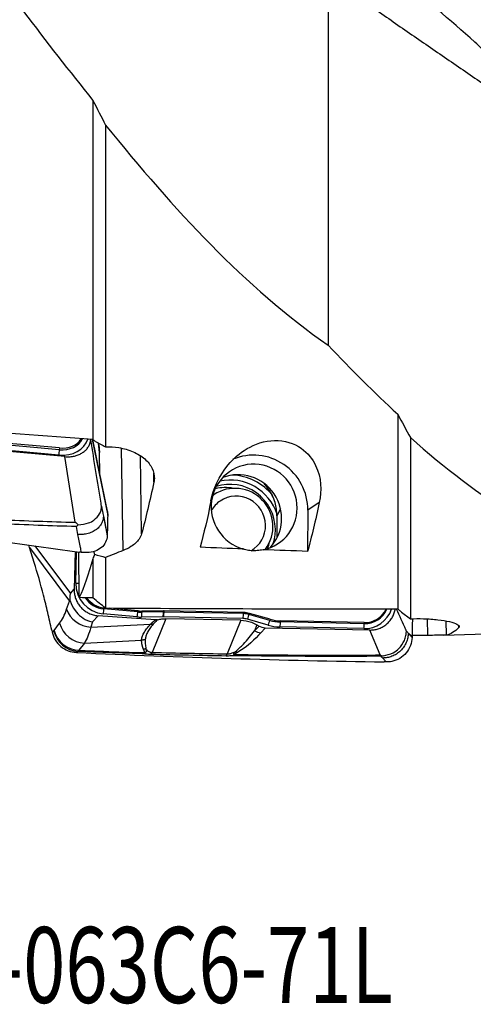
# Model space of a CAD drawing. Units: millimetres. Extents: x -53 to 123, y -48 to 59.
# Drawn here: x 62 to 83, y -48 to -2 of the extents above; entities that cross this region are included whole.
import ezdxf

# ---------------------------------------------------------------- set-up
doc = ezdxf.new("R2010")
doc.units = ezdxf.units.MM
doc.layers.add('1', color=4, linetype='CONTINUOUS')
doc.layers.add('SK6', color=5, linetype='CONTINUOUS')
doc.styles.add('DEFAULT', font='simplex.shx')

msp = doc.modelspace()

# ---------------------------------------------------------------- linework, layer by layer
at = {"layer": '1'}
for p, q in [((65.753, -5.922), (65.753, -21.562)), ((66.337, -7.06), (66.337, -21.902)), ((79.81, -20.388), (79.81, -29.38)), ((64.202, -22.029), (60.34, -21.683)), ((64.213, -21.95), (60.35, -21.604)), ((65.722, -21.56), (66.435, -25.064)), ((65.73, -21.561), (66.436, -25.024)), ((66.422, -24.878), (65.746, -21.562)), ((66.052, -22.165), (66.008, -21.724)), ((66.036, -21.893), (66.02, -21.73)), ((80.393, -21.475), (80.393, -29.827)), ((64.464, -22.351), (59.648, -21.922)), ((64.183, -22.277), (60.321, -21.93)), ((64.213, -21.95), (64.202, -22.029)), ((66.069, -23.148), (66.052, -22.165)), ((67.142, -26.68), (67.071, -21.964)), ((64.941, -25.376), (64.464, -22.351)), ((67.998, -25.912), (67.945, -22.312)), ((68.568, -23.526), (68.562, -23.113)), ((71.342, -24.102), (71.278, -24.145)), ((76.193, -24.461), (75.665, -24.817)), ((74.404, -24.76), (74.239, -25.077)), ((75.665, -24.817), (75.653, -26.717)), ((66.24, -25.093), (66.415, -25.953)), ((66.435, -25.064), (66.436, -25.024)), ((74.239, -25.163), (74.233, -26.058)), ((74.311, -25.938), (74.233, -26.088)), ((62.837, -26.541), (64.67, -29.009)), ((63.048, -27.227), (62.837, -26.541)), ((63.077, -26.456), (64.715, -28.661)), ((64.93, -26.721), (64.887, -28.461)), ((64.968, -28.185), (65.004, -26.732)), ((65.123, -28.852), (65.097, -26.745)), ((65.828, -26.853), (65.812, -26.714)), ((65.753, -27.055), (65.753, -28.857)), ((66.337, -26.997), (66.337, -29.342)), ((64.715, -28.661), (64.887, -28.461)), ((64.54, -29.387), (64.67, -29.009)), ((66.268, -29.319), (66.255, -29.369)), ((67.82, -29.512), (66.255, -29.369)), ((66.314, -29.324), (66.268, -29.319)), ((67.834, -29.462), (66.535, -29.344)), ((67.834, -29.462), (67.82, -29.512)), ((68.016, -29.469), (68.006, -29.52)), ((69.007, -29.463), (68.016, -29.469)), ((69.007, -29.463), (68.997, -29.513)), ((69.036, -29.463), (69.025, -29.514)), ((72.7, -29.539), (69.036, -29.463)), ((65.742, -29.971), (65.99, -29.683)), ((68.637, -29.876), (65.99, -29.683)), ((67.786, -29.738), (66.221, -29.596)), ((68.984, -29.741), (67.993, -29.747)), ((68.997, -29.513), (68.006, -29.52)), ((69.11, -29.827), (68.484, -31.375)), ((72.67, -29.816), (69.006, -29.741)), ((72.689, -29.589), (69.025, -29.514)), ((72.577, -29.895), (69.11, -29.827)), ((72.577, -29.895), (71.95, -31.443)), ((72.7, -29.539), (72.689, -29.589)), ((73.835, -30.118), (72.878, -29.847)), ((72.972, -29.579), (72.951, -29.628)), ((73.908, -29.899), (72.951, -29.628)), ((73.93, -29.851), (72.972, -29.579)), ((73.93, -29.851), (73.908, -29.899)), ((74.407, -29.922), (74.396, -29.972)), ((78.269, -30.002), (74.407, -29.922)), ((81.199, -30.591), (81.189, -29.832)), ((82.055, -30.574), (82.047, -29.925)), ((63.856, -30.352), (63.874, -30.434)), ((63.966, -30.36), (64.216, -30.031)), ((65.742, -29.971), (65.658, -30.217)), ((65.658, -30.217), (68.411, -30.077)), ((73.318, -30.11), (73.208, -30.382)), ((73.208, -30.382), (73.413, -30.167)), ((73.318, -30.11), (73.413, -30.167)), ((73.705, -30.251), (73.493, -30.473)), ((78.52, -30.345), (73.705, -30.251)), ((78.24, -30.279), (74.377, -30.2)), ((78.259, -30.052), (74.396, -29.972)), ((78.269, -30.002), (78.259, -30.052)), ((78.998, -31.494), (78.52, -30.345)), ((82.625, -30.225), (82.624, -30.128)), ((65.361, -30.95), (67.998, -30.816)), ((80.297, -30.484), (80.472, -30.629)), ((81.93, -30.582), (84.875, -30.483)), ((65.361, -30.95), (65.111, -31.279))]:
    msp.add_line(p, q, dxfattribs=at)
at = {"layer": '1', "extrusion": (0, 0, -1)}
for centre, major_axis, ratio, start_param, end_param in [((41.994, 4.43), (220.131, -18.708), 0.10887, 1.453405, 1.514799), ((67.946, -0.076), (2.3, 30.578), 0.119591, 2.435711, 2.568133), ((69.11, -0.02), (0.613, 30.54), 0.139439, 2.492091, 2.619306), ((74.16, -0.02), (0.61, 30.37), 0.139439, 2.503287, 2.641862), ((70.05, -0.803), (38.826, 24.224), 0.476839, 1.931816, 1.951761), ((109.34, 0.664), (207.37, -2.823), 0.13599, 1.746622, 1.756358), ((109.34, 0.664), (207.371, -2.823), 0.13599, 1.732114, 1.742159), ((63.875, -0.001), (0.035, 30.243), 0.141263, 2.678041, 2.83681), ((64.347, 0.026), (0.034, 28.908), 0.142124, 2.764521, 2.783915), ((56.904, 0.701), (216.596, -2.949), 0.136008, 1.528078, 1.53099), ((56.05, 0.705), (220.14, -2.997), 0.13599, 1.460805, 1.5222), ((73.723, -29.643), (0.206, 0.574), 0.981304, 2.822544, -2.947531), ((82.003, -0.001), (0.036, 30.579), 0.141263, 2.98879, 3.121213), ((84.107, -0.115), (40.28, 5.769), 0.742978, 1.748657, 1.766648)]:
    msp.add_ellipse(centre, major_axis=major_axis, ratio=ratio, start_param=start_param, end_param=end_param, dxfattribs=at)
at = {"layer": '1'}
for centre, major_axis, ratio, start_param, end_param in [((64.193, -21.178), (1.334, -0.315), 0.794663, -1.392656, -0.049883), ((64.21, -21.104), (1.123, -0.265), 0.794663, -1.392656, -0.184092), ((64.221, -21.06), (1.081, -0.255), 0.794663, -1.392656, -0.255432), ((64.218, -22.129), (0.022, 0.249), 0.107569, 1.168264, 2.215461), ((73.19, -24.768), (1.398, -2.072), 0.985769, 0.964332, 2.947856), ((73.19, -24.689), (-1.119, 1.658), 0.985769, 2.749673, 2.285227), ((72.473, -25.173), (-1.119, 1.658), 0.985769, -2.920321, -0.2213), ((72.113, -25.693), (1.16, -1.72), 0.985769, 0.983924, 2.874573), ((72.113, -25.693), (-1.272, 1.886), 0.985769, -1.851658, -0.370495), ((72.13, -25.681), (-1.393, 2.065), 0.985769, -1.490768, -0.61446), ((72.321, -25.553), (-0.979, 1.451), 0.985769, -2.815342, 0), ((71.89, -25.843), (1.16, -1.72), 0.985769, 2.372998, 2.786903), ((72.377, -25.515), (-0.755, 1.119), 0.985769, 0, 0.450049), ((72.321, -25.553), (-0.979, 1.451), 0.985769, 0, 0.046158), ((72.377, -25.515), (-0.755, 1.119), 0.985769, 3.065523, 0), ((72.113, -25.693), (1.16, -1.72), 0.985769, 0.640017, 0.983924), ((71.89, -25.843), (1.16, -1.72), 0.985769, 0.616357, 0.768626), ((66.325, -28.237), (0.767, -1.136), 0.985769, -2.195558, -0.677122), ((65.003, -28.162), (0.25, -0.006), 0.098327, -1.708245, -1.104389), ((66.343, -28.225), (0.646, -0.957), 0.985769, -1.578669, -0.677122), ((66.353, -28.218), (0.621, -0.921), 0.985769, -1.5446, -0.677122), ((65.66, -29.169), (-1.12, 0.386), 0.872637, 0.584459, 1.860859), ((66.256, -29.572), (0.023, 0.249), 0.13102, 0.630044, 1.677241), ((67.979, -27.567), (1.069, -1.584), 0.985769, -0.677122, -0.580673), ((69.028, -30.547), (-0.609, 0.903), 0.985769, -0.607309, -0.580673), ((78.249, -28.915), (0.767, -1.136), 0.985769, -0.607309, 0.63547), ((78.267, -28.903), (0.646, -0.957), 0.985769, -0.607309, 0.554944), ((78.277, -28.896), (0.621, -0.921), 0.985769, -0.607309, 0.529916), ((67.821, -29.715), (0.023, 0.249), 0.13102, 0.630044, 1.677241), ((67.951, -27.586), (1.214, -1.8), 0.985769, -0.677122, -0.580673), ((67.969, -27.574), (1.093, -1.62), 0.985769, -0.677122, -0.580673), ((68.028, -29.723), (-0.002, 0.25), 0.140554, 0.61688, 1.664078), ((69.019, -29.717), (-0.002, 0.25), 0.140554, 0.61688, 1.664078), ((69, -30.566), (-0.464, 0.687), 0.985769, -0.607309, -0.580673), ((69.018, -30.555), (-0.585, 0.867), 0.985769, -0.607309, -0.580673), ((69.041, -29.717), (0.005, 0.25), 0.138048, 0.62061, 1.667808), ((72.705, -29.793), (0.005, 0.25), 0.138048, 0.62061, 1.667808), ((72.665, -30.642), (-0.464, 0.687), 0.985769, -0.862598, -0.607309), ((72.682, -30.63), (-0.585, 0.867), 0.985769, -0.862598, -0.607309), ((72.692, -30.623), (-0.609, 0.903), 0.985769, -0.862598, -0.607309), ((72.912, -29.824), (0.068, 0.241), 0.109348, 0.652409, 1.699606), ((73.87, -30.095), (0.068, 0.241), 0.109348, 0.652409, 1.699606), ((74.41, -28.027), (1.093, -1.62), 0.985769, -0.862598, -0.607309), ((74.42, -28.02), (1.069, -1.584), 0.985769, -0.862598, -0.607309), ((65.067, -30.162), (-0.703, 0.954), 0.955238, 1.145279, 2.481622), ((65.086, -30.143), (-0.944, 0.716), 0.936228, 0.873883, 2.209699), ((65.336, -29.813), (-0.944, 0.716), 0.936228, 0.873883, 2.209699), ((73.481, -29.897), (0.434, -0.414), 0.923675, -1.340493, -0.827382), ((74.393, -28.039), (1.214, -1.8), 0.985769, -0.862598, -0.607309), ((74.412, -30.176), (0.005, 0.25), 0.138048, 0.62061, 1.667808), ((78.274, -30.255), (0.005, 0.25), 0.138048, 0.62061, 1.667808), ((68.424, -29.501), (0.05, 1.999), 0.151919, -2.967109, -2.782196), ((71.89, -29.569), (0.029, 2), 0.125216, -2.977747, -2.783611), ((72.286, -30.898), (0.515, 0.308), 0.947286, -2.134406, -2.064822), ((72.419, -30.797), (0.3, -0.519), 0.853591, -0.787945, -0.572196)]:
    msp.add_ellipse(centre, major_axis=major_axis, ratio=ratio, start_param=start_param, end_param=end_param, dxfattribs=at)
for points, degree in [([(76.605, -0.232), (76.605, -8.723), (76.605, -17.213)], 2), ([(76.605, -0.232), (90.331, -9.7)], 1), ([(62.548, -1.822), (63.608, -3.21), (64.671, -4.58), (65.753, -5.922)], 3), ([(65.753, -5.922), (65.947, -6.3), (66.142, -6.68), (66.337, -7.06)], 3), ([(66.337, -7.06), (69.491, -10.956), (72.74, -14.523), (76.605, -17.213)], 3), ([(76.605, -17.213), (77.665, -18.338), (78.728, -19.399), (79.81, -20.388)], 3), ([(79.81, -20.388), (80.004, -20.753), (80.199, -21.115), (80.393, -21.475)], 3), ([(65.878, -21.654), (65.837, -21.623), (65.795, -21.593), (65.753, -21.562)], 3), ([(65.878, -21.654), (66.03, -21.725), (66.184, -21.808), (66.337, -21.902)], 3), ([(80.393, -21.475), (83.548, -24.273), (86.797, -26.372), (90.661, -27.629)], 3), ([(66.036, -21.894), (66.045, -21.984), (66.051, -22.075), (66.052, -22.165)], 3), ([(66.15, -24.626), (66.18, -24.782), (66.21, -24.938), (66.24, -25.093)], 3), ([(66.422, -24.88), (66.432, -24.928), (66.436, -24.976), (66.436, -25.024)], 3), ([(66.24, -25.093), (66.325, -25.537), (66.414, -25.995)], 2), ([(66.435, -25.064), (66.43, -25.361), (66.424, -25.657), (66.415, -25.953)], 3), ([(74.239, -25.077), (74.239, -25.092), (74.239, -25.12), (74.239, -25.148), (74.239, -25.163)], 3), ([(65.062, -25.935), (65.038, -25.815), (65.014, -25.694), (64.99, -25.574)], 3), ([(66.415, -25.953), (66.415, -25.967), (66.414, -25.981), (66.414, -25.995)], 3), ([(62.837, -26.541), (62.824, -26.5), (62.813, -26.46), (62.802, -26.419)], 3), ([(65.828, -26.853), (65.997, -26.902), (66.167, -26.95), (66.337, -26.997)], 3), ([(66.337, -29.342), (66.142, -29.181), (65.948, -29.019), (65.753, -28.857)], 3), ([(64.216, -30.031), (64.34, -29.868), (64.448, -29.654), (64.54, -29.387)], 3), ([(79.935, -29.482), (79.893, -29.448), (79.851, -29.414), (79.81, -29.38)], 3), ([(79.935, -29.482), (80.087, -29.593), (80.241, -29.709), (80.393, -29.827)], 3), ([(80.487, -29.827), (80.483, -30.094), (80.478, -30.362), (80.472, -30.629)], 3), ([(63.874, -30.434), (63.898, -30.416), (63.922, -30.398), (63.947, -30.38)], 3), ([(63.947, -30.38), (63.954, -30.375), (63.96, -30.368), (63.966, -30.36)], 3), ([(65.658, -30.217), (65.575, -30.52), (65.475, -30.766), (65.361, -30.95)], 3), ([(80.207, -30.38), (80.237, -30.415), (80.267, -30.45), (80.297, -30.484)], 3), ([(73.493, -30.473), (73.203, -30.777), (72.931, -31.084), (72.432, -31.372)], 3), ([(80.297, -30.484), (80.382, -30.582), (80.47, -30.682)], 2), ([(80.472, -30.629), (80.471, -30.647), (80.471, -30.664), (80.47, -30.682)], 3), ([(65.111, -31.279), (65.096, -31.299), (65.08, -31.315), (65.064, -31.328)], 3), ([(65.064, -31.328), (65.04, -31.345), (65.016, -31.363), (64.992, -31.381)], 3), ([(68.04, -31.438), (68.068, -31.421), (68.097, -31.405), (68.125, -31.388)], 3), ([(68.16, -31.391), (68.12, -31.407), (68.08, -31.422), (68.04, -31.438)], 3), ([(71.902, -31.542), (70.742, -31.524), (69.583, -31.501), (68.428, -31.471)], 3), ([(68.484, -31.375), (69.637, -31.404), (70.793, -31.426), (71.95, -31.443)], 3), ([(79.118, -31.635), (79.094, -31.609), (79.071, -31.582), (79.047, -31.555)], 3)]:
    msp.add_open_spline(points, degree=degree, dxfattribs=at)
for points, degree, knots in [([(84.882, -4.616), (84.378, -4.153), (83.87, -3.694), (82.216, -2.217), (81.055, -1.214), (79.881, -0.228)], 3, [0, 0, 0, 0, 0.308485, 0.308485, 1, 1, 1, 1]), ([(64.464, -22.351), (64.53, -22.357), (64.596, -22.358), (64.726, -22.352), (64.79, -22.344), (64.915, -22.321), (64.975, -22.304), (65.091, -22.264), (65.147, -22.239), (65.251, -22.183), (65.3, -22.15), (65.389, -22.08), (65.43, -22.041), (65.502, -21.957), (65.533, -21.913), (65.586, -21.82), (65.607, -21.771), (65.639, -21.672), (65.65, -21.622), (65.655, -21.572)], 3, [0, 0, 0, 0, 0.111589, 0.111589, 0.223177, 0.223177, 0.334766, 0.334766, 0.446355, 0.446355, 0.557943, 0.557943, 0.669532, 0.669532, 0.781121, 0.781121, 0.892709, 0.892709, 1, 1, 1, 1]), ([(66.15, -24.626), (66.143, -24.581), (66.136, -24.537), (65.972, -23.519), (65.814, -22.545), (65.655, -21.572)], 3, [0, 0, 0, 0, 0.043874, 0.043874, 1, 1, 1, 1]), ([(71.197, -24.394), (71.309, -23.848), (71.544, -23.265), (72.224, -22.45), (72.506, -22.19), (73.216, -21.773), (73.665, -21.615), (74.586, -21.594), (75.037, -21.74), (75.678, -22.187), (75.888, -22.47), (76.3, -23.328), (76.307, -23.917), (76.193, -24.461)], 3, [0, 0, 0, 0, 0.25, 0.25, 0.375, 0.375, 0.5, 0.5, 0.625, 0.625, 0.75, 0.75, 1, 1, 1, 1]), ([(66.337, -21.902), (66.539, -21.893), (66.745, -21.904), (67.178, -21.972), (67.407, -22.038), (67.813, -22.215), (67.996, -22.33), (68.292, -22.588), (68.409, -22.737), (68.56, -23.045), (68.595, -23.209), (68.586, -23.421), (68.58, -23.474), (68.568, -23.526)], 3, [0, 0, 0, 0, 0.159974, 0.159974, 0.352608, 0.352608, 0.545744, 0.545744, 0.740332, 0.740332, 0.935722, 0.935722, 1, 1, 1, 1]), ([(74.239, -25.077), (74.24, -24.873), (74.21, -24.665), (74.085, -24.244), (73.979, -24.029), (73.786, -23.761), (73.724, -23.686), (73.657, -23.617)], 3, [0, 0, 0, 0, 0.383976, 0.383976, 0.820559, 0.820559, 1, 1, 1, 1]), ([(50.935, -24.629), (53.312, -25.013), (58.054, -25.751), (62.784, -26.428), (65.128, -26.749)], 3, [0, 0, 0, 0, 0.502264, 1, 1, 1, 1]), ([(65.076, -25.487), (65.239, -25.472), (65.509, -25.448), (65.85, -25.261), (66.044, -25.047), (66.124, -24.845), (66.146, -24.738), (66.151, -24.684), (66.153, -24.658), (66.153, -24.645), (66.152, -24.637), (66.151, -24.631), (66.151, -24.628), (66.15, -24.626)], 3, [0, 0, 0, 0, 0.284759, 0.469274, 0.733272, 0.865853, 0.932865, 0.966372, 0.983136, 0.987372, 0.991548, 0.995765, 1, 1, 1, 1]), ([(58.242, -25.066), (59.327, -25.144), (60.415, -25.206), (62.649, -25.309), (63.795, -25.348), (64.941, -25.376)], 3, [0, 0, 0, 0, 0.487565, 0.487565, 1, 1, 1, 1]), ([(64.99, -25.574), (63.82, -25.543), (62.65, -25.499), (60.407, -25.388), (59.333, -25.323), (58.261, -25.243)], 3, [0, 0, 0, 0, 0.520686, 0.520686, 1, 1, 1, 1]), ([(64.941, -25.376), (64.943, -25.377), (64.945, -25.379), (64.99, -25.417), (65.033, -25.453), (65.076, -25.487)], 3, [0, 0, 0, 0, 0.043266, 0.043266, 1, 1, 1, 1]), ([(65.076, -25.487), (65.049, -25.516), (65.022, -25.543), (64.994, -25.571), (64.992, -25.573), (64.99, -25.574)], 3, [0, 0, 0, 0, 0.941867, 0.941867, 1, 1, 1, 1]), ([(65.226, -26.763), (65.211, -26.687), (65.156, -26.411), (65.101, -26.135), (65.062, -25.935)], 3, [0, 0, 0, 0, 0.275516, 1, 1, 1, 1]), ([(66.414, -25.995), (66.411, -26.1), (66.385, -26.202), (66.295, -26.387), (66.228, -26.471), (66.063, -26.61), (65.962, -26.667), (65.739, -26.747), (65.613, -26.771), (65.399, -26.779), (65.312, -26.775), (65.226, -26.763)], 3, [0, 0, 0, 0, 0.211978, 0.211978, 0.423815, 0.423815, 0.637985, 0.637985, 0.857532, 0.857532, 1, 1, 1, 1]), ([(67.998, -25.912), (67.976, -25.997), (67.936, -26.08), (67.794, -26.282), (67.666, -26.397), (67.4, -26.565), (67.276, -26.627), (67.142, -26.68)], 3, [0, 0, 0, 0, 0.27743, 0.27743, 0.708022, 0.708022, 1, 1, 1, 1]), ([(65.226, -26.763), (65.215, -26.761), (65.203, -26.76), (65.171, -26.755), (65.15, -26.752), (65.128, -26.749)], 3, [0, 0, 0, 0, 0.3432, 0.3432, 1, 1, 1, 1]), ([(73.6, -26.642), (73.514, -26.662), (73.423, -26.677), (73.241, -26.693), (73.149, -26.693), (72.972, -26.679), (72.887, -26.665), (72.767, -26.634), (72.727, -26.622), (72.688, -26.608)], 3, [0, 0, 0, 0, 0.289082, 0.289082, 0.56921, 0.56921, 0.848657, 0.848657, 1, 1, 1, 1]), ([(63.856, -30.352), (63.798, -30.08), (63.737, -29.808), (63.61, -29.271), (63.544, -29.004), (63.342, -28.223), (63.199, -27.716), (63.048, -27.227)], 3, [0, 0, 0, 0, 0.252153, 0.252153, 0.504304, 0.504304, 1, 1, 1, 1]), ([(64.887, -28.461), (64.885, -28.527), (64.889, -28.592), (64.907, -28.722), (64.922, -28.786), (64.961, -28.911), (64.986, -28.972), (65.046, -29.089), (65.08, -29.146), (65.158, -29.251), (65.201, -29.301), (65.295, -29.393), (65.346, -29.435), (65.453, -29.51), (65.51, -29.543), (65.634, -29.602), (65.702, -29.627), (65.843, -29.665), (65.917, -29.677), (65.99, -29.683)], 3, [0, 0, 0, 0, 0.108231, 0.108231, 0.216461, 0.216461, 0.324692, 0.324692, 0.432922, 0.432922, 0.541153, 0.541153, 0.649383, 0.649383, 0.757614, 0.757614, 0.876679, 0.876679, 1, 1, 1, 1]), ([(64.67, -29.009), (64.671, -29.008), (64.671, -29.008), (64.684, -29.007), (64.696, -29.005), (64.709, -29.003)], 3, [0, 0, 0, 0, 0.060195, 0.060195, 1, 1, 1, 1]), ([(64.709, -29.003), (64.699, -28.893), (64.7, -28.78), (64.714, -28.667), (64.715, -28.664), (64.715, -28.661)], 3, [0, 0, 0, 0, 0.973896, 0.973896, 1, 1, 1, 1]), ([(64.709, -29.003), (64.756, -29.158), (64.832, -29.31), (65.011, -29.557), (65.11, -29.659), (65.336, -29.83), (65.467, -29.898), (65.643, -29.951), (65.686, -29.961), (65.733, -29.969), (65.738, -29.97), (65.742, -29.971)], 3, [0, 0, 0, 0, 0.329457, 0.329457, 0.608897, 0.608897, 0.901596, 0.901596, 0.989898, 0.989898, 1, 1, 1, 1]), ([(78.52, -30.345), (78.586, -30.346), (78.652, -30.342), (78.782, -30.323), (78.846, -30.308), (78.971, -30.267), (79.032, -30.241), (79.148, -30.18), (79.203, -30.145), (79.307, -30.065), (79.356, -30.021), (79.445, -29.925), (79.486, -29.873), (79.558, -29.763), (79.59, -29.705), (79.643, -29.584), (79.664, -29.522), (79.686, -29.432), (79.692, -29.406), (79.697, -29.38)], 3, [0, 0, 0, 0, 0.119031, 0.119031, 0.238061, 0.238061, 0.357092, 0.357092, 0.476123, 0.476123, 0.595153, 0.595153, 0.714184, 0.714184, 0.833215, 0.833215, 0.952245, 0.952245, 1, 1, 1, 1]), ([(80.207, -30.38), (80.2, -30.364), (80.193, -30.348), (80.044, -30.014), (79.903, -29.697), (79.761, -29.38)], 3, [0, 0, 0, 0, 0.048678, 0.048678, 1, 1, 1, 1]), ([(68.411, -30.077), (68.48, -30.008), (68.556, -29.943), (68.596, -29.908), (68.637, -29.876)], 2, [0, 0, 0, 0.668586, 0.668586, 1, 1, 1]), ([(68.737, -29.868), (68.708, -29.895), (68.632, -29.964), (68.566, -30.035), (68.526, -30.079)], 3, [0, 0, 0, 0, 0.392245, 1, 1, 1, 1]), ([(68.737, -29.868), (68.727, -29.87), (68.716, -29.872), (68.694, -29.875), (68.683, -29.876), (68.66, -29.877), (68.649, -29.877), (68.637, -29.876)], 3, [0, 0, 0, 0, 0.319779, 0.319779, 0.657981, 0.657981, 1, 1, 1, 1]), ([(68.737, -29.868), (68.804, -29.852), (68.871, -29.841), (68.996, -29.828), (69.053, -29.826), (69.11, -29.827)], 3, [0, 0, 0, 0, 0.546746, 0.546746, 1, 1, 1, 1]), ([(72.577, -29.895), (72.743, -29.898), (72.911, -29.931), (73.154, -30.021), (73.239, -30.062), (73.318, -30.11)], 3, [0, 0, 0, 0, 0.64585, 0.64585, 1, 1, 1, 1]), ([(80.393, -29.827), (80.596, -29.819), (80.801, -29.818), (81.234, -29.829), (81.463, -29.845), (81.87, -29.89), (82.052, -29.92), (82.348, -29.989), (82.465, -30.028), (82.616, -30.108), (82.652, -30.149), (82.643, -30.2), (82.636, -30.213), (82.625, -30.225)], 3, [0, 0, 0, 0, 0.159974, 0.159974, 0.352608, 0.352608, 0.545744, 0.545744, 0.740332, 0.740332, 0.935722, 0.935722, 1, 1, 1, 1]), ([(67.998, -30.816), (68.001, -30.766), (68.008, -30.666), (68.096, -30.487), (68.222, -30.29), (68.348, -30.148), (68.411, -30.077)], 3, [0, 0, 0, 0, 0.250921, 0.499517, 0.749176, 1, 1, 1, 1]), ([(68.526, -30.079), (68.471, -30.145), (68.361, -30.278), (68.261, -30.461), (68.192, -30.629), (68.178, -30.728), (68.171, -30.777)], 3, [0, 0, 0, 0, 0.25161, 0.502449, 0.751063, 1, 1, 1, 1]), ([(72.317, -31.345), (72.466, -31.23), (72.582, -31.112), (72.884, -30.791), (73.05, -30.587), (73.208, -30.382)], 3, [0, 0, 0, 0, 0.368716, 0.368716, 1, 1, 1, 1]), ([(79.132, -31.531), (79.296, -31.498), (79.565, -31.443), (79.907, -31.18), (80.101, -30.897), (80.181, -30.639), (80.202, -30.505), (80.208, -30.437), (80.209, -30.405), (80.209, -30.39), (80.209, -30.385), (80.208, -30.382), (80.207, -30.381), (80.207, -30.38)], 3, [0, 0, 0, 0, 0.284759, 0.469274, 0.733272, 0.865853, 0.932865, 0.966372, 0.983136, 0.987372, 0.991548, 0.995765, 1, 1, 1, 1]), ([(63.874, -30.434), (63.901, -30.562), (63.951, -30.688), (64.087, -30.913), (64.175, -31.016), (64.377, -31.185), (64.494, -31.253), (64.736, -31.348), (64.865, -31.375), (64.991, -31.381)], 3, [0, 0, 0, 0, 0.250378, 0.250378, 0.500687, 0.500687, 0.752004, 0.752004, 1, 1, 1, 1]), ([(68.088, -31.229), (68.043, -31.136), (68.02, -31.009), (68.005, -30.924), (67.998, -30.816)], 2, [0, 0, 0, 0.5, 0.5, 1, 1, 1]), ([(68.171, -30.777), (68.168, -30.844), (68.162, -30.989), (68.186, -31.132), (68.198, -31.209)], 3, [0, 0, 0, 0, 0.464964, 1, 1, 1, 1]), ([(80.47, -30.682), (80.467, -30.812), (80.442, -30.944), (80.351, -31.186), (80.285, -31.3), (80.12, -31.498), (80.019, -31.584), (79.795, -31.718), (79.669, -31.766), (79.456, -31.81), (79.369, -31.818), (79.282, -31.817)], 3, [0, 0, 0, 0, 0.211978, 0.211978, 0.423815, 0.423815, 0.637985, 0.637985, 0.857532, 0.857532, 1, 1, 1, 1]), ([(82.055, -30.574), (82.035, -30.577), (82, -30.58), (81.87, -30.585), (81.747, -30.586), (81.478, -30.589), (81.345, -30.59), (81.199, -30.591)], 3, [0, 0, 0, 0, 0.251397, 0.251397, 0.682024, 0.682024, 1, 1, 1, 1]), ([(65.111, -31.279), (65.49, -31.296), (65.869, -31.311), (66.873, -31.349), (67.498, -31.37), (68.125, -31.388)], 3, [0, 0, 0, 0, 0.378901, 0.378901, 1, 1, 1, 1]), ([(68.125, -31.388), (68.132, -31.384), (68.139, -31.375), (68.14, -31.37), (68.142, -31.362), (68.139, -31.35), (68.137, -31.342), (68.132, -31.33), (68.131, -31.327), (68.123, -31.31), (68.114, -31.289), (68.106, -31.27), (68.093, -31.241), (68.088, -31.229)], 2, [0, 0, 0, 0.0625, 0.125, 0.125, 0.25, 0.25, 0.375, 0.375, 0.5, 0.5, 0.75, 0.75, 1, 1, 1]), ([(68.198, -31.209), (68.199, -31.217), (68.2, -31.232), (68.205, -31.261), (68.21, -31.291), (68.211, -31.324), (68.205, -31.348), (68.192, -31.371), (68.171, -31.384), (68.16, -31.391)], 3, [0, 0, 0, 0, 0.120301, 0.240353, 0.481351, 0.621307, 0.765745, 0.879587, 1, 1, 1, 1]), ([(68.198, -31.209), (68.22, -31.246), (68.247, -31.282), (68.318, -31.332), (68.346, -31.348), (68.402, -31.364), (68.416, -31.368), (68.445, -31.372), (68.459, -31.374), (68.478, -31.375), (68.481, -31.375), (68.484, -31.375)], 3, [0, 0, 0, 0, 0.569697, 0.569697, 0.843343, 0.843343, 0.921824, 0.921824, 0.986435, 0.986435, 1, 1, 1, 1]), ([(64.991, -31.381), (67.369, -31.49), (72.111, -31.671), (76.841, -31.779), (79.185, -31.815)], 3, [0, 0, 0, 0, 0.502264, 1, 1, 1, 1]), ([(68.04, -31.438), (67.427, -31.42), (66.815, -31.399), (65.824, -31.36), (65.443, -31.345), (65.064, -31.328)], 3, [0, 0, 0, 0, 0.615029, 0.615029, 1, 1, 1, 1]), ([(68.428, -31.471), (68.349, -31.469), (68.271, -31.464), (68.143, -31.452), (68.089, -31.445), (68.04, -31.438)], 3, [0, 0, 0, 0, 0.549292, 0.549292, 1, 1, 1, 1]), ([(72.318, -31.529), (72.253, -31.534), (72.184, -31.538), (72.044, -31.542), (71.972, -31.543), (71.902, -31.542)], 3, [0, 0, 0, 0, 0.500222, 0.500222, 1, 1, 1, 1]), ([(71.95, -31.443), (71.969, -31.443), (71.988, -31.442), (72.02, -31.439), (72.033, -31.437), (72.073, -31.431), (72.097, -31.425), (72.16, -31.408), (72.195, -31.396), (72.259, -31.371), (72.289, -31.358), (72.317, -31.345)], 3, [0, 0, 0, 0, 0.109046, 0.109046, 0.190125, 0.190125, 0.366056, 0.366056, 0.682408, 0.682408, 1, 1, 1, 1]), ([(72.258, -31.474), (72.256, -31.473), (72.254, -31.471), (72.249, -31.462), (72.248, -31.454), (72.251, -31.436), (72.257, -31.424), (72.278, -31.391), (72.297, -31.368), (72.317, -31.345)], 3, [0, 0, 0, 0, 0.04953, 0.04953, 0.221767, 0.221767, 0.48713, 0.48713, 1, 1, 1, 1]), ([(72.318, -31.529), (72.317, -31.529), (72.316, -31.528), (72.313, -31.525), (72.31, -31.524), (72.301, -31.516), (72.293, -31.509), (72.277, -31.494), (72.267, -31.485), (72.258, -31.474)], 3, [0, 0, 0, 0, 0.049437, 0.049437, 0.180135, 0.180135, 0.558826, 0.558826, 1, 1, 1, 1]), ([(72.432, -31.372), (72.4, -31.39), (72.368, -31.408), (72.326, -31.435), (72.313, -31.444), (72.3, -31.458), (72.297, -31.464), (72.297, -31.47), (72.298, -31.472), (72.299, -31.473)], 3, [0, 0, 0, 0, 0.550245, 0.550245, 0.809837, 0.809837, 0.959982, 0.959982, 1, 1, 1, 1]), ([(72.299, -31.473), (72.305, -31.493), (72.31, -31.509), (72.316, -31.523), (72.316, -31.525), (72.317, -31.528), (72.318, -31.529), (72.318, -31.529)], 3, [0, 0, 0, 0, 0.820118, 0.820118, 0.95026, 0.95026, 1, 1, 1, 1]), ([(72.299, -31.473), (73.384, -31.487), (74.472, -31.495), (76.705, -31.502), (77.851, -31.5), (78.998, -31.494)], 3, [0, 0, 0, 0, 0.487565, 0.487565, 1, 1, 1, 1]), ([(79.047, -31.555), (77.876, -31.561), (76.707, -31.562), (74.463, -31.553), (73.389, -31.544), (72.318, -31.529)], 3, [0, 0, 0, 0, 0.520686, 0.520686, 1, 1, 1, 1]), ([(78.998, -31.494), (79, -31.495), (79.002, -31.496), (79.047, -31.51), (79.089, -31.521), (79.132, -31.531)], 3, [0, 0, 0, 0, 0.043266, 0.043266, 1, 1, 1, 1]), ([(79.132, -31.531), (79.106, -31.54), (79.079, -31.548), (79.05, -31.554), (79.049, -31.555), (79.047, -31.555)], 3, [0, 0, 0, 0, 0.941867, 0.941867, 1, 1, 1, 1]), ([(79.282, -31.817), (79.267, -31.8), (79.213, -31.74), (79.158, -31.679), (79.118, -31.635)], 3, [0, 0, 0, 0, 0.275516, 1, 1, 1, 1]), ([(79.282, -31.817), (79.271, -31.816), (79.26, -31.816), (79.227, -31.816), (79.206, -31.815), (79.185, -31.815)], 3, [0, 0, 0, 0, 0.3432, 0.3432, 1, 1, 1, 1])]:
    msp.add_open_spline(points, degree=degree, knots=knots, dxfattribs=at)
for points, weights in [([(66.24, -25.093), (66.213, -26.024), (65.062, -25.935)], [1, 0.718131788103, 1]), ([(68.526, -30.079), (68.471, -30.09), (68.411, -30.077)], [1, 0.978834056176, 1]), ([(68.171, -30.777), (68.088, -30.814), (67.998, -30.816)], [1, 0.979108704054, 1]), ([(80.297, -30.484), (80.27, -31.641), (79.118, -31.635)], [1, 0.718131788103, 1]), ([(68.198, -31.209), (68.144, -31.226), (68.088, -31.229)], [1, 0.992077765997, 1]), ([(68.16, -31.391), (68.143, -31.39), (68.125, -31.388)], [1, 0.99944671495, 1])]:
    msp.add_rational_spline(points, weights, degree=2, dxfattribs=at)

# ---------------------------------------------------------------- texts
at = {"layer": 'SK6', "insert": (51.111, -47.539), "char_height": 3.5, "attachment_point": 7, "line_spacing_factor": 1.084337, "style": 'DEFAULT'}
msp.add_mtext('\\W00.735;\\fsimplex.shx,bigfont.shx;RA390-063C6-71L\\P', dxfattribs=at)

doc.saveas('drawing.dxf')
